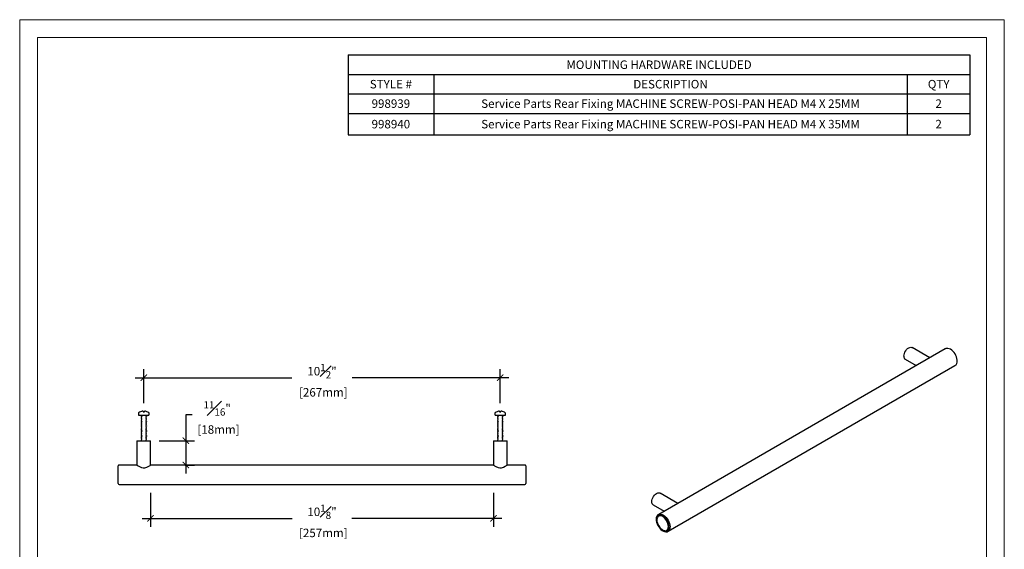
# Model space of a CAD drawing. Units: inches. Extents: x -0.1 to 28.9, y -0.1 to 29.9.
# Drawn here: x -0.1 to 28.9, y 14.3 to 29.9 of the extents above; entities that cross this region are included whole.
import ezdxf

# ---------------------------------------------------------------- set-up
doc = ezdxf.new("R2010")
doc.units = ezdxf.units.IN
doc.header["$MEASUREMENT"] = 0
for name, color, linetype in [('A-DIM', 251, 'Continuous'), ('A-PRODUCT', 7, 'Continuous'), ('SLD-0', 179, 'Continuous')]:
    doc.layers.add(name, color=color, linetype=linetype)
for name, color, linetype, lineweight in [('A-SHADE', 252, 'Continuous', 9), ('A-TEXT', 251, 'Continuous', 9), ('PLACEMENT INFORMATION- INSTRUCTIONAL', 1, 'Continuous', 9)]:
    doc.layers.add(name, color=color, linetype=linetype, lineweight=lineweight)
doc.styles.add('GOTHAM BOOK', font='GOTHMBOK.TTF', dxfattribs={"height": 0.25})
doc.styles.get("Standard").update_dxf_attribs({"font": 'arial.ttf'})
doc.dimstyles.new('WATERWORKS', dxfattribs={"dimscale": 0, "dimtxt": 0.25, "dimasz": 0.1875, "dimexe": 0.25, "dimexo": 0.25, "dimgap": 0.03125, "dimtad": 0, "dimtih": 1, "dimtoh": 1, "dimdec": 4, "dimrnd": 0.0625, "dimzin": 15, "dimdsep": 46, "dimlunit": 5, "dimtxsty": 'GOTHAM BOOK', "dimblk": 'ARCHTICK', "dimcen": 0.0625, "dimdle": 0.25, "dimclrd": 256, "dimclre": 256, "dimclrt": 256, "dimadec": 0, "dimazin": 0, "dimtfac": 0.85, "dimtdec": 4, "dimtmove": 0, "dimatfit": 2, "dimldrblk": 'OPEN90', "dimfxl": 1, "dimfrac": 1, "dimtolj": 1, "dimtzin": 0, "dimlwd": -1, "dimlwe": -1, "dimarcsym": 0})

# ---------------------------------------------------------------- blocks, each defined once
blk = doc.blocks.new('_ARCHTICK')
at = {"color": 0, "linetype": 'ByBlock', "const_width": 0.15}
blk.add_lwpolyline([(-0.5, -0.5), (0.5, 0.5)], dxfattribs=at)
blk = doc.blocks.new('*D8')
at = {"layer": 'A-DIM', "transparency": 16777216}
for p, q in [((3.574, 18.595), (3.574, 19.595)), ((14.074, 18.595), (14.074, 19.595)), ((3.324, 19.345), (7.936, 19.345)), ((14.324, 19.345), (9.711, 19.345))]:
    blk.add_line(p, q, dxfattribs=at)
at = {"layer": 'Defpoints', "color": 0, "transparency": 16777216}
for p in [(14.074, 19.345), (3.574, 18.345), (14.074, 18.345)]:
    blk.add_point(p, dxfattribs=at)
at = {"layer": 'A-DIM', "transparency": 16777216, "xscale": 0.1875, "yscale": 0.1875, "zscale": 0.1875, "rotation": 180}
blk.add_blockref('_ARCHTICK', (3.574, 19.345), dxfattribs=at)
at = {"layer": 'A-DIM', "transparency": 16777216, "xscale": 0.1875, "yscale": 0.1875, "zscale": 0.1875}
blk.add_blockref('_ARCHTICK', (14.074, 19.345), dxfattribs=at)
at = {"layer": 'A-DIM', "transparency": 16777216, "insert": (8.824, 19.749), "char_height": 0.25, "attachment_point": 2, "style": 'GOTHAM BOOK'}
blk.add_mtext('\\A1;10{\\H0.850000x;\\S1#2;}"\\P [267mm]', dxfattribs=at)
blk = doc.blocks.new('_OPEN90')
at = {"color": 0, "linetype": 'ByBlock', "lineweight": -2}
for p, q in [((0, 0), (-1, 0)), ((-0.5, 0.5), (0, 0)), ((0, 0), (-0.5, -0.5))]:
    blk.add_line(p, q, dxfattribs=at)
blk = doc.blocks.new('*D9')
at = {"layer": 'A-DIM', "transparency": 16777216}
for p, q in [((3.774, 15.954), (3.774, 14.954)), ((13.874, 15.954), (13.874, 14.954)), ((3.524, 15.204), (7.943, 15.204)), ((14.124, 15.204), (9.705, 15.204))]:
    blk.add_line(p, q, dxfattribs=at)
at = {"layer": 'Defpoints', "color": 0, "transparency": 16777216}
for p in [(3.774, 16.204), (13.874, 16.204), (13.874, 15.204)]:
    blk.add_point(p, dxfattribs=at)
at = {"layer": 'A-DIM', "transparency": 16777216, "xscale": 0.1875, "yscale": 0.1875, "zscale": 0.1875, "rotation": 180}
blk.add_blockref('_ARCHTICK', (3.774, 15.204), dxfattribs=at)
at = {"layer": 'A-DIM', "transparency": 16777216, "xscale": 0.1875, "yscale": 0.1875, "zscale": 0.1875}
blk.add_blockref('_ARCHTICK', (13.874, 15.204), dxfattribs=at)
at = {"layer": 'A-DIM', "transparency": 16777216, "insert": (8.824, 15.609), "char_height": 0.25, "attachment_point": 2, "style": 'GOTHAM BOOK'}
blk.add_mtext('\\A1;10{\\H0.850000x;\\S1#8;}"\\P [257mm]', dxfattribs=at)
blk = doc.blocks.new('*D10')
at = {"layer": 'A-DIM', "transparency": 16777216}
for p, q in [((5.001, 18.247), (4.814, 18.247)), ((4.814, 18.247), (4.814, 17.489)), ((4.814, 17.739), (4.814, 16.524)), ((4.024, 17.489), (5.064, 17.489)), ((4.793, 16.774), (5.064, 16.774))]:
    blk.add_line(p, q, dxfattribs=at)
at = {"layer": 'Defpoints', "color": 0, "transparency": 16777216}
for p in [(3.774, 17.489), (4.543, 16.774), (4.814, 16.774)]:
    blk.add_point(p, dxfattribs=at)
at = {"layer": 'A-DIM', "transparency": 16777216, "xscale": 0.1875, "yscale": 0.1875, "zscale": 0.1875}
for p, rotation in [((4.814, 17.489), 90), ((4.814, 16.774), 270)]:
    blk.add_blockref('_ARCHTICK', p, dxfattribs=dict(at, rotation=rotation))
at = {"layer": 'A-DIM', "transparency": 16777216, "insert": (5.737, 18.653), "char_height": 0.25, "attachment_point": 2, "style": 'GOTHAM BOOK'}
blk.add_mtext('\\A1;{\\H0.850000x;\\S11#16;}"\\P [18mm]', dxfattribs=at)
blk = doc.blocks.new('*T14')
at = {"layer": 'A-TEXT', "color": 0, "linetype": 'ByBlock', "lineweight": -2, "transparency": 16777216}
for p, q in [((0, 0), (18.318, 0)), ((0, 0), (0, -2.355)), ((18.318, 0), (18.318, -2.355)), ((0, -0.573), (18.318, -0.573)), ((2.522, -0.573), (2.522, -2.355)), ((16.472, -0.573), (16.472, -2.355)), ((0, -1.147), (18.318, -1.147)), ((0, -1.72), (18.318, -1.72)), ((0, -2.355), (18.318, -2.355))]:
    blk.add_line(p, q, dxfattribs=at)
at = {"layer": 'A-TEXT', "color": 0, "transparency": 16777216, "char_height": 0.25, "attachment_point": 5}
for s, insert, width in [('{\\fGotham-Book|b0|i0|c0|p2;MOUNTING HARDWARE INCLUDED}', (9.159, -0.287), 18.07781), ('{\\fGotham-Book|b0|i0|c0|p2;STYLE #}', (1.261, -0.86), 2.28191), ('{\\fGotham-Book|b0|i0|c0|p2;DESCRIPTION}', (9.497, -0.86), 13.70973), ('{\\fGotham-Book|b0|i0|c0|p2;QTY}', (17.395, -0.86), 1.60616), ('{\\fGotham-Book|b0|i0|c0|p2;998939}', (1.261, -1.433), 2.28191), ('{\\fGotham-Book|b0|i0|c0|p2;Service Parts Rear Fixing MACHINE SCREW-POSI-PAN HEAD M4 X 25MM}', (9.497, -1.433), 13.70973), ('{\\fGotham-Book|b0|i0|c0|p2;2', (17.395, -1.433), 1.60616), ('{\\fGotham-Book|b0|i0|c0|p2;998940}', (1.261, -2.037), 2.28191), ('\\A1;{\\fGotham-Book|b0|i0|c0|p2;Service Parts Rear Fixing MACHINE SCREW-POSI-PAN HEAD M4 X 35MM}', (9.497, -2.037), 13.70973), ('{\\fGotham-Book|b0|i0|c0|p2;2', (17.395, -2.037), 1.60616)]:
    blk.add_mtext(s, dxfattribs=dict(at, insert=insert, width=width))

msp = doc.modelspace()

# ---------------------------------------------------------------- linework, layer by layer
at = {"layer": 'A-PRODUCT', "ltscale": 3}
for p, q in [((27.18165, 20.19426), (18.74383, 15.32185)), ((26.72648, 19.9315), (26.20437, 20.2329)), ((27.18642, 20.19684), (27.18165, 20.19426)), ((26.00439, 19.88648), (26.32644, 19.70056)), ((19.01788, 14.82327), (27.46662, 19.70061)), ((3.41616, 18.29149), (3.41616, 18.26119)), ((3.48053, 18.34466), (3.48228, 18.34466)), ((3.55569, 18.34466), (3.59159, 18.34466)), ((3.665, 18.34466), (3.66675, 18.34466)), ((3.73112, 18.26119), (3.73112, 18.29149)), ((13.91616, 18.29149), (13.91616, 18.26119)), ((13.98053, 18.34466), (13.98228, 18.34466)), ((14.05569, 18.34466), (14.09159, 18.34466)), ((14.165, 18.34466), (14.16675, 18.34466)), ((14.23112, 18.26119), (14.23112, 18.29149)), ((3.43883, 18.23852), (3.70844, 18.23852)), ((13.93883, 18.23852), (14.20844, 18.23852)), ((3.37364, 17.48852), (3.37364, 16.77352)), ((3.37364, 17.48852), (3.77364, 17.48852)), ((3.77364, 16.77229), (3.77364, 17.48852)), ((13.87364, 17.48852), (13.87364, 16.77352)), ((13.87364, 17.48852), (14.27364, 17.48852)), ((14.27364, 16.77229), (14.27364, 17.48852)), ((2.82364, 16.22852), (2.82364, 16.74852)), ((3.37364, 16.77352), (2.84864, 16.77352)), ((13.87364, 16.77352), (3.77189, 16.77352)), ((14.79864, 16.77352), (14.27189, 16.77352)), ((14.82364, 16.74852), (14.82364, 16.22852)), ((2.84864, 16.20352), (14.79864, 16.20352)), ((19.30186, 15.64535), (18.77975, 15.94676)), ((18.57976, 15.60034), (18.90182, 15.41442)), ((19.01988, 14.8245), (19.01777, 14.82322))]:
    msp.add_line(p, q, dxfattribs=at)
at = {"layer": 'A-PRODUCT'}
for p, q in [((3.4949, 18.21389), (3.4949, 18.20999)), ((3.5128, 18.22715), (3.5128, 18.22429)), ((3.5128, 18.19959), (3.5128, 18.19673)), ((3.5128, 18.17203), (3.5128, 18.16917)), ((3.5128, 18.14447), (3.5128, 18.14161)), ((3.5128, 18.11691), (3.5128, 18.11406)), ((3.5128, 18.08935), (3.5128, 18.0865)), ((3.5128, 18.06179), (3.5128, 18.05894)), ((3.5128, 18.03423), (3.5128, 18.03138)), ((3.5128, 18.00667), (3.5128, 18.00382)), ((3.63538, 18.21389), (3.63538, 18.20999)), ((3.65328, 18.22715), (3.65328, 18.22429)), ((3.65328, 18.19959), (3.65328, 18.19673)), ((3.65328, 18.17203), (3.65328, 18.16917)), ((3.65328, 18.14447), (3.65328, 18.14161)), ((3.65328, 18.11691), (3.65328, 18.11406)), ((3.65328, 18.08935), (3.65328, 18.0865)), ((3.65328, 18.06179), (3.65328, 18.05894)), ((3.65328, 18.03423), (3.65328, 18.03138)), ((3.65328, 18.00667), (3.65328, 18.00382)), ((13.9949, 18.21389), (13.9949, 18.20999)), ((14.0128, 18.22715), (14.0128, 18.22429)), ((14.0128, 18.19959), (14.0128, 18.19673)), ((14.0128, 18.17203), (14.0128, 18.16917)), ((14.0128, 18.14447), (14.0128, 18.14161)), ((14.0128, 18.11691), (14.0128, 18.11406)), ((14.0128, 18.08935), (14.0128, 18.0865)), ((14.0128, 18.06179), (14.0128, 18.05894)), ((14.0128, 18.03423), (14.0128, 18.03138)), ((14.0128, 18.00667), (14.0128, 18.00382)), ((14.13538, 18.21389), (14.13538, 18.20999)), ((14.15328, 18.22715), (14.15328, 18.22429)), ((14.15328, 18.19959), (14.15328, 18.19673)), ((14.15328, 18.17203), (14.15328, 18.16917)), ((14.15328, 18.14447), (14.15328, 18.14161)), ((14.15328, 18.11691), (14.15328, 18.11406)), ((14.15328, 18.08935), (14.15328, 18.0865)), ((14.15328, 18.06179), (14.15328, 18.05894)), ((14.15328, 18.03423), (14.15328, 18.03138)), ((14.15328, 18.00667), (14.15328, 18.00382)), ((3.4949, 17.8005), (3.4949, 17.79661)), ((3.4949, 17.77295), (3.4949, 17.76905)), ((3.4949, 17.74539), (3.4949, 17.74149)), ((3.4949, 17.71783), (3.4949, 17.71393)), ((3.4949, 17.69027), (3.4949, 17.68637)), ((3.5128, 17.97912), (3.5128, 17.97626)), ((3.5128, 17.95156), (3.5128, 17.9487)), ((3.5128, 17.924), (3.5128, 17.92114)), ((3.5128, 17.89644), (3.5128, 17.89358)), ((3.5128, 17.86888), (3.5128, 17.86602)), ((3.5128, 17.84132), (3.5128, 17.83846)), ((3.5128, 17.81376), (3.5128, 17.81091)), ((3.5128, 17.7862), (3.5128, 17.78335)), ((3.5128, 17.75864), (3.5128, 17.75579)), ((3.5128, 17.73108), (3.5128, 17.72823)), ((3.5128, 17.70353), (3.5128, 17.70067)), ((3.63538, 17.8005), (3.63538, 17.79661)), ((3.63538, 17.77295), (3.63538, 17.76905)), ((3.63538, 17.74539), (3.63538, 17.74149)), ((3.63538, 17.71783), (3.63538, 17.71393)), ((3.63538, 17.69027), (3.63538, 17.68637)), ((3.65328, 17.97912), (3.65328, 17.97626)), ((3.65328, 17.95156), (3.65328, 17.9487)), ((3.65328, 17.924), (3.65328, 17.92114)), ((3.65328, 17.89644), (3.65328, 17.89358)), ((3.65328, 17.86888), (3.65328, 17.86602)), ((3.65328, 17.84132), (3.65328, 17.83846)), ((3.65328, 17.81376), (3.65328, 17.81091)), ((3.65328, 17.7862), (3.65328, 17.78335)), ((3.65328, 17.75864), (3.65328, 17.75579)), ((3.65328, 17.73108), (3.65328, 17.72823)), ((3.65328, 17.73108), (3.65328, 17.72823)), ((3.65328, 17.70353), (3.65328, 17.70067)), ((3.65328, 17.70353), (3.65328, 17.70067)), ((13.9949, 17.8005), (13.9949, 17.79661)), ((13.9949, 17.77295), (13.9949, 17.76905)), ((13.9949, 17.74539), (13.9949, 17.74149)), ((13.9949, 17.71783), (13.9949, 17.71393)), ((13.9949, 17.69027), (13.9949, 17.68637)), ((14.0128, 17.97912), (14.0128, 17.97626)), ((14.0128, 17.95156), (14.0128, 17.9487)), ((14.0128, 17.924), (14.0128, 17.92114)), ((14.0128, 17.89644), (14.0128, 17.89358)), ((14.0128, 17.86888), (14.0128, 17.86602)), ((14.0128, 17.84132), (14.0128, 17.83846)), ((14.0128, 17.81376), (14.0128, 17.81091)), ((14.0128, 17.7862), (14.0128, 17.78335)), ((14.0128, 17.75864), (14.0128, 17.75579)), ((14.0128, 17.73108), (14.0128, 17.72823)), ((14.0128, 17.70353), (14.0128, 17.70067)), ((14.13538, 17.8005), (14.13538, 17.79661)), ((14.13538, 17.77295), (14.13538, 17.76905)), ((14.13538, 17.74539), (14.13538, 17.74149)), ((14.13538, 17.71783), (14.13538, 17.71393)), ((14.13538, 17.69027), (14.13538, 17.68637)), ((14.15328, 17.97912), (14.15328, 17.97626)), ((14.15328, 17.95156), (14.15328, 17.9487)), ((14.15328, 17.924), (14.15328, 17.92114)), ((14.15328, 17.89644), (14.15328, 17.89358)), ((14.15328, 17.86888), (14.15328, 17.86602)), ((14.15328, 17.84132), (14.15328, 17.83846)), ((14.15328, 17.81376), (14.15328, 17.81091)), ((14.15328, 17.7862), (14.15328, 17.78335)), ((14.15328, 17.75864), (14.15328, 17.75579)), ((14.15328, 17.73108), (14.15328, 17.72823)), ((14.15328, 17.73108), (14.15328, 17.72823)), ((14.15328, 17.70353), (14.15328, 17.70067)), ((14.15328, 17.70353), (14.15328, 17.70067)), ((3.4949, 17.66271), (3.4949, 17.65881)), ((3.4949, 17.63515), (3.4949, 17.63125)), ((3.4949, 17.60759), (3.4949, 17.60369)), ((3.4949, 17.57951), (3.4949, 17.57561)), ((3.4949, 17.55195), (3.4949, 17.54805)), ((3.4949, 17.5244), (3.4949, 17.5205)), ((3.4949, 17.49684), (3.4949, 17.49294)), ((3.5128, 17.67597), (3.5128, 17.67311)), ((3.5128, 17.64841), (3.5128, 17.64555)), ((3.5128, 17.62085), (3.5128, 17.61799)), ((3.5128, 17.59329), (3.5128, 17.59043)), ((3.5128, 17.56521), (3.5128, 17.56235)), ((3.5128, 17.53765), (3.5128, 17.5348)), ((3.5128, 17.51009), (3.5128, 17.50724)), ((3.63538, 17.66271), (3.63538, 17.65881)), ((3.63538, 17.63515), (3.63538, 17.63125)), ((3.63538, 17.60759), (3.63538, 17.60369)), ((3.63538, 17.57951), (3.63538, 17.57561)), ((3.63538, 17.55195), (3.63538, 17.54805)), ((3.63538, 17.5244), (3.63538, 17.5205)), ((3.63538, 17.49684), (3.63538, 17.49294)), ((3.65328, 17.67597), (3.65328, 17.67311)), ((3.65328, 17.67597), (3.65328, 17.67311)), ((3.65328, 17.64841), (3.65328, 17.64555)), ((3.65328, 17.64841), (3.65328, 17.64555)), ((3.65328, 17.62085), (3.65328, 17.61799)), ((3.65328, 17.62085), (3.65328, 17.61799)), ((3.65328, 17.59329), (3.65328, 17.59043)), ((3.65328, 17.59277), (3.65328, 17.58991)), ((3.65328, 17.56521), (3.65328, 17.56235)), ((3.65328, 17.56521), (3.65328, 17.56235)), ((3.65328, 17.53765), (3.65328, 17.5348)), ((3.65328, 17.53765), (3.65328, 17.5348)), ((3.65328, 17.51009), (3.65328, 17.50724)), ((3.65328, 17.51009), (3.65328, 17.50724)), ((13.9949, 17.66271), (13.9949, 17.65881)), ((13.9949, 17.63515), (13.9949, 17.63125)), ((13.9949, 17.60759), (13.9949, 17.60369)), ((13.9949, 17.57951), (13.9949, 17.57561)), ((13.9949, 17.55195), (13.9949, 17.54805)), ((13.9949, 17.5244), (13.9949, 17.5205)), ((13.9949, 17.49684), (13.9949, 17.49294)), ((14.0128, 17.67597), (14.0128, 17.67311)), ((14.0128, 17.64841), (14.0128, 17.64555)), ((14.0128, 17.62085), (14.0128, 17.61799)), ((14.0128, 17.59329), (14.0128, 17.59043)), ((14.0128, 17.56521), (14.0128, 17.56235)), ((14.0128, 17.53765), (14.0128, 17.5348)), ((14.0128, 17.51009), (14.0128, 17.50724)), ((14.13538, 17.66271), (14.13538, 17.65881)), ((14.13538, 17.63515), (14.13538, 17.63125)), ((14.13538, 17.60759), (14.13538, 17.60369)), ((14.13538, 17.57951), (14.13538, 17.57561)), ((14.13538, 17.55195), (14.13538, 17.54805)), ((14.13538, 17.5244), (14.13538, 17.5205)), ((14.13538, 17.49684), (14.13538, 17.49294)), ((14.15328, 17.67597), (14.15328, 17.67311)), ((14.15328, 17.67597), (14.15328, 17.67311)), ((14.15328, 17.64841), (14.15328, 17.64555)), ((14.15328, 17.64841), (14.15328, 17.64555)), ((14.15328, 17.62085), (14.15328, 17.61799)), ((14.15328, 17.62085), (14.15328, 17.61799)), ((14.15328, 17.59329), (14.15328, 17.59043)), ((14.15328, 17.59277), (14.15328, 17.58991)), ((14.15328, 17.56521), (14.15328, 17.56235)), ((14.15328, 17.56521), (14.15328, 17.56235)), ((14.15328, 17.53765), (14.15328, 17.5348)), ((14.15328, 17.53765), (14.15328, 17.5348)), ((14.15328, 17.51009), (14.15328, 17.50724)), ((14.15328, 17.51009), (14.15328, 17.50724))]:
    msp.add_line(p, q, dxfattribs=at)
at = {"layer": 'A-PRODUCT', "ltscale": 3, "flags": 128}
for points in [[(25.96296, 19.97805), (25.9665, 20.01644), (25.97696, 20.057), (25.99381, 20.09769), (26.0162, 20.13647), (26.04302, 20.17141), (26.07291, 20.20074), (26.10438, 20.223), (26.13585, 20.23707), (26.16574, 20.24225), (26.19255, 20.23828), (26.20437, 20.2329)], [(27.53298, 19.8413), (27.53203, 19.86443), (27.52519, 19.9097), (27.51205, 19.95606), (27.49311, 20.00209), (27.469, 20.0464), (27.44045, 20.08768), (27.40829, 20.12468), (27.37341, 20.15624), (27.3367, 20.18135), (27.29906, 20.19906), (27.26153, 20.20846), (27.22563, 20.2088), (27.19327, 20.2001), (27.18642, 20.19684)], [(3.55449, 18.35833), (3.5546, 18.35708), (3.55472, 18.35569), (3.55486, 18.35417), (3.555, 18.35252), (3.55516, 18.35074), (3.55532, 18.34884), (3.5555, 18.34681), (3.55569, 18.34466)], [(3.59159, 18.34466), (3.59178, 18.34681), (3.59195, 18.34884), (3.59212, 18.35074), (3.59228, 18.35252), (3.59242, 18.35417), (3.59255, 18.35569), (3.59267, 18.35708), (3.59278, 18.35833)], [(14.05449, 18.35833), (14.0546, 18.35708), (14.05472, 18.35569), (14.05486, 18.35417), (14.055, 18.35252), (14.05516, 18.35074), (14.05532, 18.34884), (14.0555, 18.34681), (14.05569, 18.34466)], [(14.09159, 18.34466), (14.09178, 18.34681), (14.09195, 18.34884), (14.09212, 18.35074), (14.09228, 18.35252), (14.09242, 18.35417), (14.09255, 18.35569), (14.09267, 18.35708), (14.09278, 18.35833)], [(3.37364, 16.77352), (3.38235, 16.76747), (3.40653, 16.75148), (3.44664, 16.728), (3.50863, 16.70171), (3.55865, 16.69211), (3.61069, 16.69491), (3.66489, 16.71112), (3.7214, 16.73963), (3.75997, 16.7641), (3.77289, 16.77299), (3.77189, 16.77229)], [(13.87364, 16.77352), (13.88235, 16.76747), (13.90653, 16.75148), (13.94664, 16.728), (14.00863, 16.70171), (14.05865, 16.69211), (14.11069, 16.69491), (14.16489, 16.71112), (14.2214, 16.73963), (14.25997, 16.7641), (14.27289, 16.77299), (14.27189, 16.77229)], [(18.57976, 15.60034), (18.56919, 15.6079), (18.55234, 15.62914), (18.54188, 15.65762), (18.53833, 15.69191), (18.54188, 15.7303), (18.55234, 15.77085), (18.56919, 15.81154), (18.59158, 15.85033), (18.6184, 15.88526), (18.64829, 15.9146), (18.67976, 15.93686), (18.71122, 15.95093), (18.74112, 15.95611), (18.76793, 15.95213), (18.77975, 15.94676)], [(18.72987, 15.31378), (18.71608, 15.30532), (18.69446, 15.28172), (18.67866, 15.25211), (18.66882, 15.21679), (18.66536, 15.17646), (18.66855, 15.1325), (18.67825, 15.08657), (18.69404, 15.04018), (18.71536, 14.99475), (18.74155, 14.95163), (18.77181, 14.9121), (18.80529, 14.87739), (18.84109, 14.84857), (18.87832, 14.82664), (18.91607, 14.81252), (18.95309, 14.80709), (18.98766, 14.81083), (19.01788, 14.82327)], [(19.04038, 14.95306), (19.03685, 14.99652), (19.02639, 15.04238), (19.0094, 15.0889), (18.98653, 15.13427), (18.95867, 15.17675), (18.92689, 15.21472), (18.8924, 15.24671), (18.85653, 15.2715), (18.82067, 15.28812), (18.78618, 15.29595), (18.75439, 15.29468), (18.72653, 15.28436), (18.70367, 15.26539), (18.68668, 15.23849), (18.67622, 15.20471), (18.67268, 15.16533), (18.67622, 15.12187), (18.68668, 15.076), (18.70367, 15.02949), (18.72653, 14.98412), (18.75439, 14.94164), (18.78618, 14.90367), (18.82067, 14.87168), (18.85653, 14.84689), (18.8924, 14.83027), (18.92689, 14.82244), (18.95867, 14.82371), (18.98653, 14.83403), (19.0094, 14.853), (19.02639, 14.8799), (19.03685, 14.91368), (19.04038, 14.95306)], [(19.02624, 14.96123), (19.02253, 15.00411), (19.01157, 15.0494), (18.99383, 15.09512), (18.97009, 15.13927), (18.94139, 15.17992), (18.90897, 15.2153), (18.87427, 15.24385), (18.83879, 15.26433), (18.80409, 15.27585), (18.77168, 15.27789), (18.74298, 15.27038), (18.71924, 15.25364), (18.7015, 15.2284), (18.69054, 15.19577), (18.68683, 15.15716), (18.69054, 15.11428), (18.7015, 15.06899), (18.71924, 15.02326), (18.74298, 14.97911), (18.77168, 14.93846), (18.80409, 14.90309), (18.83879, 14.87454), (18.87427, 14.85406), (18.90897, 14.84254), (18.94139, 14.8405), (18.97009, 14.84801), (18.99383, 14.86475), (19.01157, 14.88999), (19.02253, 14.92262), (19.02624, 14.96123)], [(18.72987, 15.31378), (18.74224, 15.32146), (18.77345, 15.3291), (18.8083, 15.32737), (18.84553, 15.3163), (18.8838, 15.29631), (18.92172, 15.26813), (18.95793, 15.23276), (18.99111, 15.19148), (19.02006, 15.14579), (19.04374, 15.09734), (19.0613, 15.04789), (19.07209, 14.99921), (19.07574, 14.95306)]]:
    msp.add_lwpolyline(points, dxfattribs=at)
at = {"layer": 'A-PRODUCT', "flags": 128}
for points in [[(3.49324, 18.23852), (3.50424, 18.23213), (3.5128, 18.22715)], [(3.5128, 18.22429), (3.50442, 18.21942), (3.4949, 18.21389)], [(3.4949, 18.20999), (3.50424, 18.20457), (3.5128, 18.19959)], [(3.5128, 18.19673), (3.50442, 18.19186), (3.4949, 18.18633), (3.4949, 18.18243), (3.50424, 18.17701), (3.5128, 18.17203)], [(3.5128, 18.16917), (3.50442, 18.1643), (3.4949, 18.15877), (3.4949, 18.15487), (3.50424, 18.14945), (3.5128, 18.14447)], [(3.5128, 18.14161), (3.50442, 18.13674), (3.4949, 18.13121), (3.4949, 18.12731), (3.50424, 18.12189), (3.5128, 18.11691)], [(3.5128, 18.11406), (3.50442, 18.10918), (3.4949, 18.10365), (3.4949, 18.09975), (3.50424, 18.09433), (3.5128, 18.08935)], [(3.5128, 18.0865), (3.50442, 18.08162), (3.4949, 18.0761), (3.4949, 18.0722), (3.50424, 18.06677), (3.5128, 18.06179)], [(3.5128, 18.05894), (3.50442, 18.05406), (3.4949, 18.04854), (3.4949, 18.04464), (3.50424, 18.03921), (3.5128, 18.03423)], [(3.5128, 18.03138), (3.50442, 18.0265), (3.4949, 18.02098), (3.4949, 18.01708), (3.50424, 18.01165), (3.5128, 18.00667)], [(3.5128, 18.00382), (3.50442, 17.99894), (3.4949, 17.99342), (3.4949, 17.98952), (3.50424, 17.98409), (3.5128, 17.97912)], [(3.65328, 18.22715), (3.64286, 18.2332), (3.63371, 18.23852)], [(3.65328, 18.22429), (3.64489, 18.21942), (3.63538, 18.21389)], [(3.63538, 18.20999), (3.64472, 18.20457), (3.65328, 18.19959)], [(3.65328, 18.19673), (3.64489, 18.19186), (3.63538, 18.18633), (3.63538, 18.18243), (3.64472, 18.17701), (3.65328, 18.17203)], [(3.65328, 18.16917), (3.64489, 18.1643), (3.63538, 18.15877), (3.63538, 18.15487), (3.64472, 18.14945), (3.65328, 18.14447)], [(3.65328, 18.14161), (3.64489, 18.13674), (3.63538, 18.13121), (3.63538, 18.12731), (3.64472, 18.12189), (3.65328, 18.11691)], [(3.65328, 18.11406), (3.64489, 18.10918), (3.63538, 18.10365), (3.63538, 18.09975), (3.64472, 18.09433), (3.65328, 18.08935)], [(3.65328, 18.0865), (3.64489, 18.08162), (3.63538, 18.0761), (3.63538, 18.0722), (3.64472, 18.06677), (3.65328, 18.06179)], [(3.65328, 18.05894), (3.64489, 18.05406), (3.63538, 18.04854), (3.63538, 18.04464), (3.64472, 18.03921), (3.65328, 18.03423)], [(3.65328, 18.03138), (3.64489, 18.0265), (3.63538, 18.02098), (3.63538, 18.01708), (3.64472, 18.01165), (3.65328, 18.00667)], [(3.65328, 18.00382), (3.64489, 17.99894), (3.63538, 17.99342), (3.63538, 17.98952), (3.64472, 17.98409), (3.65328, 17.97912)], [(13.99324, 18.23852), (14.00424, 18.23213), (14.0128, 18.22715)], [(14.0128, 18.22429), (14.00442, 18.21942), (13.9949, 18.21389)], [(13.9949, 18.20999), (14.00424, 18.20457), (14.0128, 18.19959)], [(14.0128, 18.19673), (14.00442, 18.19186), (13.9949, 18.18633), (13.9949, 18.18243), (14.00424, 18.17701), (14.0128, 18.17203)], [(14.0128, 18.16917), (14.00442, 18.1643), (13.9949, 18.15877), (13.9949, 18.15487), (14.00424, 18.14945), (14.0128, 18.14447)], [(14.0128, 18.14161), (14.00442, 18.13674), (13.9949, 18.13121), (13.9949, 18.12731), (14.00424, 18.12189), (14.0128, 18.11691)], [(14.0128, 18.11406), (14.00442, 18.10918), (13.9949, 18.10365), (13.9949, 18.09975), (14.00424, 18.09433), (14.0128, 18.08935)], [(14.0128, 18.0865), (14.00442, 18.08162), (13.9949, 18.0761), (13.9949, 18.0722), (14.00424, 18.06677), (14.0128, 18.06179)], [(14.0128, 18.05894), (14.00442, 18.05406), (13.9949, 18.04854), (13.9949, 18.04464), (14.00424, 18.03921), (14.0128, 18.03423)], [(14.0128, 18.03138), (14.00442, 18.0265), (13.9949, 18.02098), (13.9949, 18.01708), (14.00424, 18.01165), (14.0128, 18.00667)], [(14.0128, 18.00382), (14.00442, 17.99894), (13.9949, 17.99342), (13.9949, 17.98952), (14.00424, 17.98409), (14.0128, 17.97912)], [(14.15328, 18.22715), (14.14286, 18.2332), (14.13371, 18.23852)], [(14.15328, 18.22429), (14.14489, 18.21942), (14.13538, 18.21389)], [(14.13538, 18.20999), (14.14472, 18.20457), (14.15328, 18.19959)], [(14.15328, 18.19673), (14.14489, 18.19186), (14.13538, 18.18633), (14.13538, 18.18243), (14.14472, 18.17701), (14.15328, 18.17203)], [(14.15328, 18.16917), (14.14489, 18.1643), (14.13538, 18.15877), (14.13538, 18.15487), (14.14472, 18.14945), (14.15328, 18.14447)], [(14.15328, 18.14161), (14.14489, 18.13674), (14.13538, 18.13121), (14.13538, 18.12731), (14.14472, 18.12189), (14.15328, 18.11691)], [(14.15328, 18.11406), (14.14489, 18.10918), (14.13538, 18.10365), (14.13538, 18.09975), (14.14472, 18.09433), (14.15328, 18.08935)], [(14.15328, 18.0865), (14.14489, 18.08162), (14.13538, 18.0761), (14.13538, 18.0722), (14.14472, 18.06677), (14.15328, 18.06179)], [(14.15328, 18.05894), (14.14489, 18.05406), (14.13538, 18.04854), (14.13538, 18.04464), (14.14472, 18.03921), (14.15328, 18.03423)], [(14.15328, 18.03138), (14.14489, 18.0265), (14.13538, 18.02098), (14.13538, 18.01708), (14.14472, 18.01165), (14.15328, 18.00667)], [(14.15328, 18.00382), (14.14489, 17.99894), (14.13538, 17.99342), (14.13538, 17.98952), (14.14472, 17.98409), (14.15328, 17.97912)], [(3.5128, 17.97626), (3.50442, 17.97138), (3.4949, 17.96586), (3.4949, 17.96196), (3.50424, 17.95653), (3.5128, 17.95156)], [(3.5128, 17.9487), (3.50442, 17.94383), (3.4949, 17.9383), (3.4949, 17.9344), (3.50424, 17.92898), (3.5128, 17.924)], [(3.5128, 17.92114), (3.50442, 17.91627), (3.4949, 17.91074), (3.4949, 17.90684), (3.50424, 17.90142), (3.5128, 17.89644)], [(3.5128, 17.89358), (3.50442, 17.88871), (3.4949, 17.88318), (3.4949, 17.87928), (3.50424, 17.87386), (3.5128, 17.86888)], [(3.5128, 17.86602), (3.50442, 17.86115), (3.4949, 17.85562), (3.4949, 17.85172), (3.50424, 17.8463), (3.5128, 17.84132)], [(3.5128, 17.83846), (3.50442, 17.83359), (3.4949, 17.82806), (3.4949, 17.82416), (3.50424, 17.81874), (3.5128, 17.81376)], [(3.5128, 17.81091), (3.50442, 17.80603), (3.4949, 17.8005)], [(3.4949, 17.79661), (3.50424, 17.79118), (3.5128, 17.7862)], [(3.5128, 17.78335), (3.50442, 17.77847), (3.4949, 17.77295)], [(3.4949, 17.76905), (3.50424, 17.76362), (3.5128, 17.75864)], [(3.5128, 17.75579), (3.50442, 17.75091), (3.4949, 17.74539)], [(3.4949, 17.74149), (3.50424, 17.73606), (3.5128, 17.73108)], [(3.5128, 17.72823), (3.50442, 17.72335), (3.4949, 17.71783)], [(3.4949, 17.71393), (3.50424, 17.7085), (3.5128, 17.70353)], [(3.5128, 17.70067), (3.50442, 17.69579), (3.4949, 17.69027)], [(3.65328, 17.97626), (3.64489, 17.97138), (3.63538, 17.96586), (3.63538, 17.96196), (3.64472, 17.95653), (3.65328, 17.95156)], [(3.65328, 17.9487), (3.64489, 17.94383), (3.63538, 17.9383), (3.63538, 17.9344), (3.64472, 17.92898), (3.65328, 17.924)], [(3.65328, 17.92114), (3.64489, 17.91627), (3.63538, 17.91074), (3.63538, 17.90684), (3.64472, 17.90142), (3.65328, 17.89644)], [(3.65328, 17.89358), (3.64489, 17.88871), (3.63538, 17.88318), (3.63538, 17.87928), (3.64472, 17.87386), (3.65328, 17.86888)], [(3.65328, 17.86602), (3.64489, 17.86115), (3.63538, 17.85562), (3.63538, 17.85172), (3.64472, 17.8463), (3.65328, 17.84132)], [(3.65328, 17.83846), (3.64489, 17.83359), (3.63538, 17.82806), (3.63538, 17.82416), (3.64472, 17.81874), (3.65328, 17.81376)], [(3.65328, 17.81091), (3.64489, 17.80603), (3.63538, 17.8005)], [(3.63538, 17.79661), (3.64472, 17.79118), (3.65328, 17.7862)], [(3.65328, 17.78335), (3.64489, 17.77847), (3.63538, 17.77295)], [(3.63538, 17.76905), (3.64472, 17.76362), (3.65328, 17.75864)], [(3.65328, 17.75579), (3.64489, 17.75091), (3.63538, 17.74539)], [(3.63538, 17.74149), (3.64472, 17.73606), (3.65328, 17.73108)], [(3.65328, 17.72823), (3.64489, 17.72335), (3.63538, 17.71783)], [(3.63538, 17.71393), (3.64472, 17.7085), (3.65328, 17.70353)], [(3.65328, 17.70067), (3.64489, 17.69579), (3.63538, 17.69027)], [(14.0128, 17.97626), (14.00442, 17.97138), (13.9949, 17.96586), (13.9949, 17.96196), (14.00424, 17.95653), (14.0128, 17.95156)], [(14.0128, 17.9487), (14.00442, 17.94383), (13.9949, 17.9383), (13.9949, 17.9344), (14.00424, 17.92898), (14.0128, 17.924)], [(14.0128, 17.92114), (14.00442, 17.91627), (13.9949, 17.91074), (13.9949, 17.90684), (14.00424, 17.90142), (14.0128, 17.89644)], [(14.0128, 17.89358), (14.00442, 17.88871), (13.9949, 17.88318), (13.9949, 17.87928), (14.00424, 17.87386), (14.0128, 17.86888)], [(14.0128, 17.86602), (14.00442, 17.86115), (13.9949, 17.85562), (13.9949, 17.85172), (14.00424, 17.8463), (14.0128, 17.84132)], [(14.0128, 17.83846), (14.00442, 17.83359), (13.9949, 17.82806), (13.9949, 17.82416), (14.00424, 17.81874), (14.0128, 17.81376)], [(14.0128, 17.81091), (14.00442, 17.80603), (13.9949, 17.8005)], [(13.9949, 17.79661), (14.00424, 17.79118), (14.0128, 17.7862)], [(14.0128, 17.78335), (14.00442, 17.77847), (13.9949, 17.77295)], [(13.9949, 17.76905), (14.00424, 17.76362), (14.0128, 17.75864)], [(14.0128, 17.75579), (14.00442, 17.75091), (13.9949, 17.74539)], [(13.9949, 17.74149), (14.00424, 17.73606), (14.0128, 17.73108)], [(14.0128, 17.72823), (14.00442, 17.72335), (13.9949, 17.71783)], [(13.9949, 17.71393), (14.00424, 17.7085), (14.0128, 17.70353)], [(14.0128, 17.70067), (14.00442, 17.69579), (13.9949, 17.69027)], [(14.15328, 17.97626), (14.14489, 17.97138), (14.13538, 17.96586), (14.13538, 17.96196), (14.14472, 17.95653), (14.15328, 17.95156)], [(14.15328, 17.9487), (14.14489, 17.94383), (14.13538, 17.9383), (14.13538, 17.9344), (14.14472, 17.92898), (14.15328, 17.924)], [(14.15328, 17.92114), (14.14489, 17.91627), (14.13538, 17.91074), (14.13538, 17.90684), (14.14472, 17.90142), (14.15328, 17.89644)], [(14.15328, 17.89358), (14.14489, 17.88871), (14.13538, 17.88318), (14.13538, 17.87928), (14.14472, 17.87386), (14.15328, 17.86888)], [(14.15328, 17.86602), (14.14489, 17.86115), (14.13538, 17.85562), (14.13538, 17.85172), (14.14472, 17.8463), (14.15328, 17.84132)], [(14.15328, 17.83846), (14.14489, 17.83359), (14.13538, 17.82806), (14.13538, 17.82416), (14.14472, 17.81874), (14.15328, 17.81376)], [(14.15328, 17.81091), (14.14489, 17.80603), (14.13538, 17.8005)], [(14.13538, 17.79661), (14.14472, 17.79118), (14.15328, 17.7862)], [(14.15328, 17.78335), (14.14489, 17.77847), (14.13538, 17.77295)], [(14.13538, 17.76905), (14.14472, 17.76362), (14.15328, 17.75864)], [(14.15328, 17.75579), (14.14489, 17.75091), (14.13538, 17.74539)], [(14.13538, 17.74149), (14.14472, 17.73606), (14.15328, 17.73108)], [(14.15328, 17.72823), (14.14489, 17.72335), (14.13538, 17.71783)], [(14.13538, 17.71393), (14.14472, 17.7085), (14.15328, 17.70353)], [(14.15328, 17.70067), (14.14489, 17.69579), (14.13538, 17.69027)], [(3.4949, 17.68637), (3.50424, 17.68094), (3.5128, 17.67597)], [(3.5128, 17.67311), (3.50442, 17.66824), (3.4949, 17.66271)], [(3.4949, 17.65881), (3.50424, 17.65339), (3.5128, 17.64841)], [(3.5128, 17.64555), (3.50442, 17.64068), (3.4949, 17.63515)], [(3.4949, 17.63125), (3.50424, 17.62583), (3.5128, 17.62085)], [(3.5128, 17.61799), (3.50442, 17.61312), (3.4949, 17.60759)], [(3.4949, 17.60369), (3.50424, 17.59827), (3.5128, 17.59329)], [(3.5128, 17.58991), (3.50442, 17.58504), (3.4949, 17.57951)], [(3.4949, 17.57561), (3.50424, 17.57019), (3.5128, 17.56521)], [(3.5128, 17.56235), (3.50442, 17.55748), (3.4949, 17.55195)], [(3.4949, 17.54805), (3.50424, 17.54263), (3.5128, 17.53765)], [(3.5128, 17.5348), (3.50442, 17.52992), (3.4949, 17.5244)], [(3.4949, 17.5205), (3.50424, 17.51507), (3.5128, 17.51009)], [(3.5128, 17.50724), (3.50442, 17.50236), (3.4949, 17.49684)], [(3.4949, 17.49294), (3.50251, 17.48852)], [(3.63538, 17.68637), (3.64472, 17.68094), (3.65328, 17.67597)], [(3.65328, 17.67311), (3.64489, 17.66824), (3.63538, 17.66271)], [(3.63538, 17.65881), (3.64472, 17.65339), (3.65328, 17.64841)], [(3.65328, 17.64555), (3.64489, 17.64068), (3.63538, 17.63515)], [(3.63538, 17.63125), (3.64472, 17.62583), (3.65328, 17.62085)], [(3.65328, 17.61799), (3.64489, 17.61312), (3.63538, 17.60759)], [(3.63538, 17.60369), (3.64472, 17.59827), (3.65328, 17.59329)], [(3.65328, 17.58991), (3.64489, 17.58504), (3.63538, 17.57951)], [(3.63538, 17.57561), (3.64472, 17.57019), (3.65328, 17.56521)], [(3.65328, 17.56235), (3.64489, 17.55748), (3.63538, 17.55195)], [(3.63538, 17.54805), (3.64472, 17.54263), (3.65328, 17.53765)], [(3.65328, 17.5348), (3.64489, 17.52992), (3.63538, 17.5244)], [(3.63538, 17.5205), (3.64472, 17.51507), (3.65328, 17.51009)], [(3.65328, 17.50724), (3.64489, 17.50236), (3.63538, 17.49684)], [(3.63538, 17.49294), (3.64299, 17.48852)], [(13.9949, 17.68637), (14.00424, 17.68094), (14.0128, 17.67597)], [(14.0128, 17.67311), (14.00442, 17.66824), (13.9949, 17.66271)], [(13.9949, 17.65881), (14.00424, 17.65339), (14.0128, 17.64841)], [(14.0128, 17.64555), (14.00442, 17.64068), (13.9949, 17.63515)], [(13.9949, 17.63125), (14.00424, 17.62583), (14.0128, 17.62085)], [(14.0128, 17.61799), (14.00442, 17.61312), (13.9949, 17.60759)], [(13.9949, 17.60369), (14.00424, 17.59827), (14.0128, 17.59329)], [(14.0128, 17.58991), (14.00442, 17.58504), (13.9949, 17.57951)], [(13.9949, 17.57561), (14.00424, 17.57019), (14.0128, 17.56521)], [(14.0128, 17.56235), (14.00442, 17.55748), (13.9949, 17.55195)], [(13.9949, 17.54805), (14.00424, 17.54263), (14.0128, 17.53765)], [(14.0128, 17.5348), (14.00442, 17.52992), (13.9949, 17.5244)], [(13.9949, 17.5205), (14.00424, 17.51507), (14.0128, 17.51009)], [(14.0128, 17.50724), (14.00442, 17.50236), (13.9949, 17.49684)], [(13.9949, 17.49294), (14.00251, 17.48852)], [(14.13538, 17.68637), (14.14472, 17.68094), (14.15328, 17.67597)], [(14.15328, 17.67311), (14.14489, 17.66824), (14.13538, 17.66271)], [(14.13538, 17.65881), (14.14472, 17.65339), (14.15328, 17.64841)], [(14.15328, 17.64555), (14.14489, 17.64068), (14.13538, 17.63515)], [(14.13538, 17.63125), (14.14472, 17.62583), (14.15328, 17.62085)], [(14.15328, 17.61799), (14.14489, 17.61312), (14.13538, 17.60759)], [(14.13538, 17.60369), (14.14472, 17.59827), (14.15328, 17.59329)], [(14.15328, 17.58991), (14.14489, 17.58504), (14.13538, 17.57951)], [(14.13538, 17.57561), (14.14472, 17.57019), (14.15328, 17.56521)], [(14.15328, 17.56235), (14.14489, 17.55748), (14.13538, 17.55195)], [(14.13538, 17.54805), (14.14472, 17.54263), (14.15328, 17.53765)], [(14.15328, 17.5348), (14.14489, 17.52992), (14.13538, 17.5244)], [(14.13538, 17.5205), (14.14472, 17.51507), (14.15328, 17.51009)], [(14.15328, 17.50724), (14.14489, 17.50236), (14.13538, 17.49684)], [(14.13538, 17.49294), (14.14299, 17.48852)]]:
    msp.add_lwpolyline(points, dxfattribs=at)
at = {"layer": 'A-PRODUCT', "ltscale": 9}
for centre, radius, start, end in [((26.06065, 19.9671), 0.09831, 173.603099, 235.084882), ((27.3875, 19.82393), 0.14652, 302.686047, 6.810666), ((3.43883, 18.29149), 0.02268, 130.952752, 180), ((3.57364, 18.13615), 0.22835, 114.063459, 130.952752), ((3.57359, 18.13468), 0.22897, 102.371245, 113.502956), ((3.55948, 18.16819), 0.19333, 94.135076, 100.413836), ((3.53855, 18.32138), 0.04025, 66.663242, 79.999061), ((3.60873, 18.32137), 0.04026, 100.00391, 113.33585), ((3.5878, 18.16821), 0.19331, 79.585998, 85.865491), ((3.5737, 18.13471), 0.22894, 66.496142, 77.629191), ((3.57364, 18.13615), 0.22835, 49.047248, 65.936541), ((3.70844, 18.29149), 0.02268, 0, 49.047248), ((13.93883, 18.29149), 0.02268, 130.952752, 180), ((14.07364, 18.13615), 0.22835, 114.063459, 130.952752), ((14.07358, 18.13471), 0.22894, 102.370809, 113.503858), ((14.05948, 18.16821), 0.19331, 94.134509, 100.414002), ((14.03854, 18.32137), 0.04026, 66.66415, 79.99609), ((14.10873, 18.32138), 0.04025, 100.000939, 113.336758), ((14.0878, 18.16819), 0.19333, 79.586164, 85.864924), ((14.07369, 18.13468), 0.22897, 66.497044, 77.628755), ((14.07364, 18.13615), 0.22835, 49.047248, 65.936541), ((14.20844, 18.29149), 0.02268, 0, 49.047248), ((3.43883, 18.26119), 0.02268, 180, 270), ((3.70844, 18.26119), 0.02268, 270, 0), ((13.93883, 18.26119), 0.02268, 180, 270), ((14.20844, 18.26119), 0.02268, 270, 0), ((2.84864, 16.74852), 0.025, 90, 180), ((14.79864, 16.74852), 0.025, 0, 90), ((2.84864, 16.22852), 0.025, 180, 270), ((14.79864, 16.22852), 0.025, 270, 0)]:
    msp.add_arc(centre, radius, start, end, dxfattribs=at)
at = {"layer": 'A-PRODUCT', "ltscale": 3}
msp.add_arc((18.93804, 14.93647), 0.13869, 306.163873, 6.87154, dxfattribs=at)
at = {"layer": 'A-SHADE', "color": 254}
msp.add_lwpolyline([(0.44375, 0.40961), (28.3965, 0.40961), (28.3965, 29.36237), (0.44375, 29.36237)], close=True, dxfattribs=at)
at = {"layer": 'PLACEMENT INFORMATION- INSTRUCTIONAL'}
msp.add_lwpolyline([(-0.07987, -0.11401), (28.92013, -0.11401), (28.92013, 29.88599), (-0.07987, 29.88599)], close=True, dxfattribs=at)
at = {"layer": 'SLD-0', "ltscale": 3}
for p in [(3.57364, 18.34466), (14.07364, 18.34466)]:
    msp.add_point(p, dxfattribs=at)

# ---------------------------------------------------------------- block references
msp.add_blockref('*T14', (9.59148, 28.84785))

# ---------------------------------------------------------------- dimensions: what is measured, and where the dimension line sits
at = {"layer": 'A-DIM'}
for base, p1, p2, angle, override, picture, middle in [((14.07364, 19.34466), (3.57364, 18.34466), (14.07364, 18.34466), 0, {"dimscale": 1, "dimpost": '"\\X'}, '*D8', (8.82364, 19.34466)), ((4.81374, 16.77352), (3.77364, 17.48852), (4.54282, 16.77352), 90, {"dimscale": 1, "dimpost": '"\\X', "dimtmove": 1}, '*D10', (5.151, 18.24725))]:
    dim = msp.add_linear_dim(base=base, p1=p1, p2=p2, angle=angle, dimstyle='WATERWORKS', override=override, dxfattribs=at)
    dim.commit()
    dim.dimension.update_dxf_attribs({"geometry": picture, "text_midpoint": middle, "dimtype": 160})
dim = msp.add_linear_dim(base=(13.87364, 15.20352), p1=(3.77355, 16.20352), p2=(13.87364, 16.20352), dimstyle='WATERWORKS', override={"dimscale": 1, "dimpost": '"\\X'}, dxfattribs=at)
dim.commit()
dim.dimension.update_dxf_attribs({"geometry": '*D9', "text_midpoint": (8.82359, 15.20352), "dimtype": 160})

doc.saveas('drawing.dxf')
